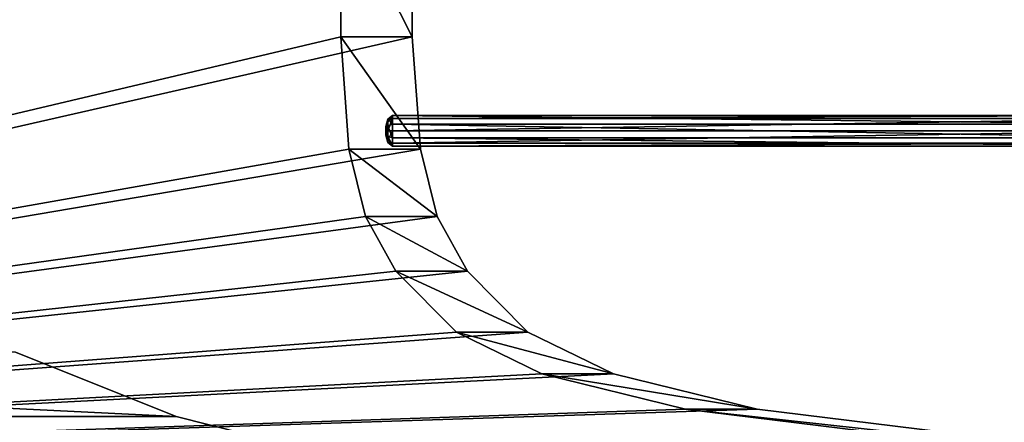
# Model space of a CAD drawing. Units: metres. Extents: x -118 to 45, y -54 to 16.
# Drawn here: x -51 to -15, y -25 to -10 of the extents above; entities that cross this region are included whole.
import ezdxf

# ---------------------------------------------------------------- set-up
doc = ezdxf.new("R2010")
doc.units = ezdxf.units.M

msp = doc.modelspace()

# ---------------------------------------------------------------- linework, layer by layer
for points in [[(-107.8, -27.0857, -32.1226), (-107.8, 16.3523, -32.1226), (-36.32, -3.5583, -32.1226)], [(-107.8, -27.0857, 32.8429), (-107.8, 16.3523, 32.8429), (-36.32, -3.5583, 32.8429)], [(-38.92, -5.6583, -32.7232), (-107.8, 14.2523, -32.7232), (-107.8, -27.0857, -32.7232)], [(-38.92, -5.6583, 33.4435), (-107.8, 14.2523, 33.4435), (-107.8, -27.0857, 33.4435)], [(-36.32, -10.7917, -32.1226), (-107.8, -27.0857, -32.1226), (-36.32, -3.5583, -32.1226)], [(-36.32, -10.7917, 32.8429), (-107.8, -27.0857, 32.8429), (-36.32, -3.5583, 32.8429)], [(-36.32, -10.7917, -32.1226), (-36.32, -3.5583, -32.1226), (-38.92, -5.6583, -32.7232)], [(-36.32, -10.7917, 32.8429), (-36.32, -3.5583, 32.8429), (-38.92, -5.6583, 33.4435)], [(-38.92, -5.6583, -32.7232), (-107.8, -27.0857, -32.7232), (-38.92, -10.7917, -32.7232)], [(-38.92, -5.6583, 33.4435), (-107.8, -27.0857, 33.4435), (-38.92, -10.7917, 33.4435)], [(-38.92, -10.7917, -32.7232), (-36.32, -10.7917, -32.1226), (-38.92, -5.6583, -32.7232)], [(-38.92, -10.7917, 33.4435), (-36.32, -10.7917, 32.8429), (-38.92, -5.6583, 33.4435)], [(-107.8, -27.0857, -32.7232), (-38.62, -14.875, -32.7232), (-38.92, -10.7917, -32.7232)], [(-36.32, -10.7917, -32.1226), (-36.02, -14.875, -32.1226), (-107.8, -27.0857, -32.1226)], [(-107.8, -27.0857, 33.4435), (-38.62, -14.875, 33.4435), (-38.92, -10.7917, 33.4435)], [(-36.32, -10.7917, 32.8429), (-36.02, -14.875, 32.8429), (-107.8, -27.0857, 32.8429)], [(-36.02, -14.875, -32.1226), (-36.32, -10.7917, -32.1226), (-38.92, -10.7917, -32.7232)], [(-38.62, -14.875, -32.7232), (-36.02, -14.875, -32.1226), (-38.92, -10.7917, -32.7232)], [(-36.02, -14.875, 32.8429), (-36.32, -10.7917, 32.8429), (-38.92, -10.7917, 33.4435)], [(-38.62, -14.875, 33.4435), (-36.02, -14.875, 32.8429), (-38.92, -10.7917, 33.4435)], [(-37.209, -13.7842, -15.0748), (-37.2761, -14.0834, -14.8792), (-37.209, -13.8681, -14.7074)], [(-37.2761, -14.0834, -14.8792), (-37.209, -13.7842, -15.0748), (-37.2761, -14.0528, -15.0135)], [(-37.209, -14.0191, -15.3693), (-37.2761, -14.0528, -15.0135), (-37.209, -13.7842, -15.0748)], [(-37.209, -13.8681, -14.7074), (-37.2761, -14.2075, -14.8194), (-37.209, -14.2075, -14.544)], [(-37.2761, -14.2075, -14.8194), (-37.209, -13.8681, -14.7074), (-37.2761, -14.0834, -14.8792)], [(-37.0345, -13.6468, -15.1061), (-37.209, -13.8681, -14.7074), (-37.0345, -13.7578, -14.6195)], [(-37.209, -13.8681, -14.7074), (-37.0345, -13.6468, -15.1061), (-37.209, -13.7842, -15.0748)], [(-37.0345, -13.958, -15.4964), (-37.209, -13.7842, -15.0748), (-37.0345, -13.6468, -15.1061)], [(-37.0345, -13.7578, -14.6195), (-37.209, -14.2075, -14.544), (-37.0345, -14.2075, -14.403)], [(-37.209, -14.2075, -14.544), (-37.0345, -13.7578, -14.6195), (-37.209, -13.8681, -14.7074)], [(-37.209, -13.7842, -15.0748), (-37.0345, -13.958, -15.4964), (-37.209, -14.0191, -15.3693)], [(-8.8101, -13.6468, -15.1061), (-37.0345, -13.7578, -14.6195), (-8.8101, -13.7578, -14.6195)], [(-37.0345, -13.7578, -14.6195), (-8.8101, -13.6468, -15.1061), (-37.0345, -13.6468, -15.1061)], [(-8.8101, -13.958, -15.4964), (-37.0345, -13.6468, -15.1061), (-8.8101, -13.6468, -15.1061)], [(-37.0345, -13.6468, -15.1061), (-8.8101, -13.958, -15.4964), (-37.0345, -13.958, -15.4964)], [(-8.8101, -13.7578, -14.6195), (-37.0345, -14.2075, -14.403), (-8.8101, -14.2075, -14.403)], [(-37.0345, -14.2075, -14.403), (-8.8101, -13.7578, -14.6195), (-37.0345, -13.7578, -14.6195)], [(-37.2761, -14.0528, -15.0135), (-37.209, -14.0191, -15.3693), (-37.2761, -14.1387, -15.1212)], [(-37.209, -14.3959, -15.3693), (-37.2761, -14.1387, -15.1212), (-37.209, -14.0191, -15.3693)], [(-37.2761, -14.1387, -15.1212), (-37.2761, -14.2764, -15.1212), (-37.2761, -14.0528, -15.0135)], [(-37.2761, -14.0834, -14.8792), (-37.2761, -14.0528, -15.0135), (-37.2761, -14.2075, -14.8194)], [(-37.2761, -14.2764, -15.1212), (-37.2761, -14.3623, -15.0135), (-37.2761, -14.0528, -15.0135)], [(-37.2761, -14.0528, -15.0135), (-37.2761, -14.3623, -15.0135), (-37.2761, -14.2075, -14.8194)], [(-37.2761, -14.1387, -15.1212), (-37.209, -14.3959, -15.3693), (-37.2761, -14.2764, -15.1212)], [(-37.209, -14.2075, -14.544), (-37.2761, -14.3316, -14.8792), (-37.209, -14.547, -14.7074)], [(-37.2761, -14.3316, -14.8792), (-37.209, -14.2075, -14.544), (-37.2761, -14.2075, -14.8194)], [(-37.2761, -14.3316, -14.8792), (-37.2761, -14.2075, -14.8194), (-37.2761, -14.3623, -15.0135)], [(-37.209, -14.6308, -15.0748), (-37.2761, -14.2764, -15.1212), (-37.209, -14.3959, -15.3693)], [(-37.2761, -14.2764, -15.1212), (-37.209, -14.6308, -15.0748), (-37.2761, -14.3623, -15.0135)], [(-37.0345, -14.4571, -15.4964), (-37.209, -14.0191, -15.3693), (-37.0345, -13.958, -15.4964)], [(-37.209, -14.0191, -15.3693), (-37.0345, -14.4571, -15.4964), (-37.209, -14.3959, -15.3693)], [(-37.0345, -14.2075, -14.403), (-37.209, -14.547, -14.7074), (-37.0345, -14.6572, -14.6195)], [(-37.209, -14.547, -14.7074), (-37.0345, -14.2075, -14.403), (-37.209, -14.2075, -14.544)], [(-8.8101, -14.4571, -15.4964), (-37.0345, -13.958, -15.4964), (-8.8101, -13.958, -15.4964)], [(-37.0345, -13.958, -15.4964), (-8.8101, -14.4571, -15.4964), (-37.0345, -14.4571, -15.4964)], [(-8.8101, -14.2075, -14.403), (-37.0345, -14.6572, -14.6195), (-8.8101, -14.6572, -14.6195)], [(-37.0345, -14.6572, -14.6195), (-8.8101, -14.2075, -14.403), (-37.0345, -14.2075, -14.403)], [(-37.2761, -14.3623, -15.0135), (-37.209, -14.547, -14.7074), (-37.2761, -14.3316, -14.8792)], [(-37.209, -14.547, -14.7074), (-37.2761, -14.3623, -15.0135), (-37.209, -14.6308, -15.0748)], [(-37.0345, -14.7683, -15.1061), (-37.209, -14.3959, -15.3693), (-37.0345, -14.4571, -15.4964)], [(-37.209, -14.3959, -15.3693), (-37.0345, -14.7683, -15.1061), (-37.209, -14.6308, -15.0748)], [(-37.209, -14.6308, -15.0748), (-37.0345, -14.6572, -14.6195), (-37.209, -14.547, -14.7074)], [(-37.0345, -14.6572, -14.6195), (-37.209, -14.6308, -15.0748), (-37.0345, -14.7683, -15.1061)], [(-8.8101, -14.7683, -15.1061), (-37.0345, -14.4571, -15.4964), (-8.8101, -14.4571, -15.4964)], [(-37.0345, -14.4571, -15.4964), (-8.8101, -14.7683, -15.1061), (-37.0345, -14.7683, -15.1061)], [(-8.8101, -14.6572, -14.6195), (-37.0345, -14.7683, -15.1061), (-8.8101, -14.7683, -15.1061)], [(-37.0345, -14.7683, -15.1061), (-8.8101, -14.6572, -14.6195), (-37.0345, -14.6572, -14.6195)], [(-38.62, -14.875, -32.7232), (-107.8, -27.0857, -32.7232), (-38.02, -17.325, -32.7232)], [(-35.42, -17.325, -32.1226), (-107.8, -27.0857, -32.1226), (-36.02, -14.875, -32.1226)], [(-38.62, -14.875, 33.4435), (-107.8, -27.0857, 33.4435), (-38.02, -17.325, 33.4435)], [(-35.42, -17.325, 32.8429), (-107.8, -27.0857, 32.8429), (-36.02, -14.875, 32.8429)], [(-35.42, -17.325, -32.1226), (-36.02, -14.875, -32.1226), (-38.62, -14.875, -32.7232)], [(-38.02, -17.325, -32.7232), (-35.42, -17.325, -32.1226), (-38.62, -14.875, -32.7232)], [(-35.42, -17.325, 32.8429), (-36.02, -14.875, 32.8429), (-38.62, -14.875, 33.4435)], [(-38.02, -17.325, 33.4435), (-35.42, -17.325, 32.8429), (-38.62, -14.875, 33.4435)], [(-107.8, -27.0857, -32.7232), (-36.92, -19.3083, -32.7232), (-38.02, -17.325, -32.7232)], [(-35.42, -17.325, -32.1226), (-34.32, -19.3083, -32.1226), (-107.8, -27.0857, -32.1226)], [(-107.8, -27.0857, 33.4435), (-36.92, -19.3083, 33.4435), (-38.02, -17.325, 33.4435)], [(-35.42, -17.325, 32.8429), (-34.32, -19.3083, 32.8429), (-107.8, -27.0857, 32.8429)], [(-34.32, -19.3083, -32.1226), (-35.42, -17.325, -32.1226), (-38.02, -17.325, -32.7232)], [(-36.92, -19.3083, -32.7232), (-34.32, -19.3083, -32.1226), (-38.02, -17.325, -32.7232)], [(-34.32, -19.3083, 32.8429), (-35.42, -17.325, 32.8429), (-38.02, -17.325, 33.4435)], [(-36.92, -19.3083, 33.4435), (-34.32, -19.3083, 32.8429), (-38.02, -17.325, 33.4435)], [(-36.92, -19.3083, -32.7232), (-107.8, -27.0857, -32.7232), (-34.72, -21.525, -32.7232)], [(-32.12, -21.525, -32.1226), (-107.8, -27.0857, -32.1226), (-34.32, -19.3083, -32.1226)], [(-36.92, -19.3083, 33.4435), (-107.8, -27.0857, 33.4435), (-34.72, -21.525, 33.4435)], [(-32.12, -21.525, 32.8429), (-107.8, -27.0857, 32.8429), (-34.32, -19.3083, 32.8429)], [(-32.12, -21.525, -32.1226), (-34.32, -19.3083, -32.1226), (-36.92, -19.3083, -32.7232)], [(-34.72, -21.525, -32.7232), (-32.12, -21.525, -32.1226), (-36.92, -19.3083, -32.7232)], [(-32.12, -21.525, 32.8429), (-34.32, -19.3083, 32.8429), (-36.92, -19.3083, 33.4435)], [(-34.72, -21.525, 33.4435), (-32.12, -21.525, 32.8429), (-36.92, -19.3083, 33.4435)], [(-107.8, -27.0857, -32.7232), (-31.62, -23.0417, -32.7232), (-34.72, -21.525, -32.7232)], [(-32.12, -21.525, -32.1226), (-29.02, -23.0417, -32.1226), (-107.8, -27.0857, -32.1226)], [(-107.8, -27.0857, 33.4435), (-31.62, -23.0417, 33.4435), (-34.72, -21.525, 33.4435)], [(-32.12, -21.525, 32.8429), (-29.02, -23.0417, 32.8429), (-107.8, -27.0857, 32.8429)], [(-29.02, -23.0417, -32.1226), (-32.12, -21.525, -32.1226), (-34.72, -21.525, -32.7232)], [(-31.62, -23.0417, -32.7232), (-29.02, -23.0417, -32.1226), (-34.72, -21.525, -32.7232)], [(-29.02, -23.0417, 32.8429), (-32.12, -21.525, 32.8429), (-34.72, -21.525, 33.4435)], [(-31.62, -23.0417, 33.4435), (-29.02, -23.0417, 32.8429), (-34.72, -21.525, 33.4435)], [(-44.8923, -24.5932, 94.8994), (-50.7354, -22.2559, 94.8995), (-93.0395, -22.2281, 94.8994)], [(-44.8923, -24.5932, 94.8994), (-93.0395, -22.2281, 94.8994), (-93.0395, -24.5932, 94.8995)], [(-93.0395, -22.2281, -94.8995), (-50.7354, -22.2559, -94.8995), (-44.8923, -24.5932, -94.8995)], [(-93.0395, -24.5932, -94.8995), (-93.0395, -22.2281, -94.8995), (-44.8923, -24.5932, -94.8995)], [(-93.0395, -22.2282, 92.3868), (-50.7354, -22.2559, 92.3868), (-44.8923, -24.5932, 92.3868)], [(-93.0395, -24.5932, 92.3868), (-93.0395, -22.2282, 92.3868), (-44.8923, -24.5932, 92.3868)], [(-44.8923, -24.5932, -92.3868), (-50.7354, -22.2559, -92.3868), (-93.0395, -22.2282, -92.3868)], [(-44.8923, -24.5932, -92.3868), (-93.0395, -22.2282, -92.3868), (-93.0395, -24.5932, -92.3868)], [(-44.8923, -24.5932, 92.3868), (-50.7354, -22.2559, 92.3868), (-50.7354, -22.2559, 94.8995)], [(-44.8923, -24.5932, 94.8994), (-44.8923, -24.5932, 92.3868), (-50.7354, -22.2559, 94.8995)], [(-50.7354, -22.2559, -94.8995), (-50.7354, -22.2559, -92.3868), (-44.8923, -24.5932, -92.3868)], [(-50.7354, -22.2559, -94.8995), (-44.8923, -24.5932, -92.3868), (-44.8923, -24.5932, -94.8995)], [(-107.8, -27.0857, -32.7232), (-26.4, -24.325, -32.7232), (-31.62, -23.0417, -32.7232)], [(-29.02, -23.0417, -32.1226), (-23.8, -24.325, -32.1226), (-107.8, -27.0857, -32.1226)], [(-107.8, -27.0857, 33.4435), (-26.4, -24.325, 33.4435), (-31.62, -23.0417, 33.4435)], [(-29.02, -23.0417, 32.8429), (-23.8, -24.325, 32.8429), (-107.8, -27.0857, 32.8429)], [(-23.8, -24.325, -32.1226), (-29.02, -23.0417, -32.1226), (-31.62, -23.0417, -32.7232)], [(-26.4, -24.325, -32.7232), (-23.8, -24.325, -32.1226), (-31.62, -23.0417, -32.7232)], [(-23.8, -24.325, 32.8429), (-29.02, -23.0417, 32.8429), (-31.62, -23.0417, 33.4435)], [(-26.4, -24.325, 33.4435), (-23.8, -24.325, 32.8429), (-31.62, -23.0417, 33.4435)], [(-107.8, -27.0857, -32.7232), (-4.58, -27.0083, -32.7232), (-26.4, -24.325, -32.7232)], [(-23.8, -24.325, -32.1226), (-1.98, -27.0083, -32.1226), (-107.8, -27.0857, -32.1226)], [(-107.8, -27.0857, 33.4435), (-4.58, -27.0083, 33.4435), (-26.4, -24.325, 33.4435)], [(-23.8, -24.325, 32.8429), (-1.98, -27.0083, 32.8429), (-107.8, -27.0857, 32.8429)], [(-38.7153, -26.1513, 94.8994), (-44.8923, -24.5932, 94.8994), (-93.0395, -24.5932, 94.8995)], [(-38.7153, -26.1513, 94.8994), (-93.0395, -24.5932, 94.8995), (-93.0395, -26.1792, 94.8995)], [(-93.0395, -24.5932, 92.3868), (-44.8923, -24.5932, 92.3868), (-38.7153, -26.1513, 92.3868)], [(-93.0395, -26.1792, 92.3868), (-93.0395, -24.5932, 92.3868), (-38.7153, -26.1513, 92.3868)], [(-93.0395, -24.5932, -94.8995), (-44.8923, -24.5932, -94.8995), (-38.7153, -26.1513, -94.8995)], [(-93.0395, -26.1792, -94.8995), (-93.0395, -24.5932, -94.8995), (-38.7153, -26.1513, -94.8995)], [(-38.7153, -26.1513, -92.3868), (-44.8923, -24.5932, -92.3868), (-93.0395, -24.5932, -92.3868)], [(-38.7153, -26.1513, -92.3868), (-93.0395, -24.5932, -92.3868), (-93.0395, -26.1792, -92.3868)], [(-38.7153, -26.1513, 92.3868), (-44.8923, -24.5932, 92.3868), (-44.8923, -24.5932, 94.8994)], [(-38.7153, -26.1513, 94.8994), (-38.7153, -26.1513, 92.3868), (-44.8923, -24.5932, 94.8994)], [(-44.8923, -24.5932, -94.8995), (-44.8923, -24.5932, -92.3868), (-38.7153, -26.1513, -92.3868)], [(-44.8923, -24.5932, -94.8995), (-38.7153, -26.1513, -92.3868), (-38.7153, -26.1513, -94.8995)], [(-1.98, -27.0083, -32.1226), (-23.8, -24.325, -32.1226), (-26.4, -24.325, -32.7232)], [(-4.58, -27.0083, -32.7232), (-1.98, -27.0083, -32.1226), (-26.4, -24.325, -32.7232)], [(-1.98, -27.0083, 32.8429), (-23.8, -24.325, 32.8429), (-26.4, -24.325, 33.4435)], [(-4.58, -27.0083, 33.4435), (-1.98, -27.0083, 32.8429), (-26.4, -24.325, 33.4435)]]:
    msp.add_3dface(points)

doc.saveas('drawing.dxf')
